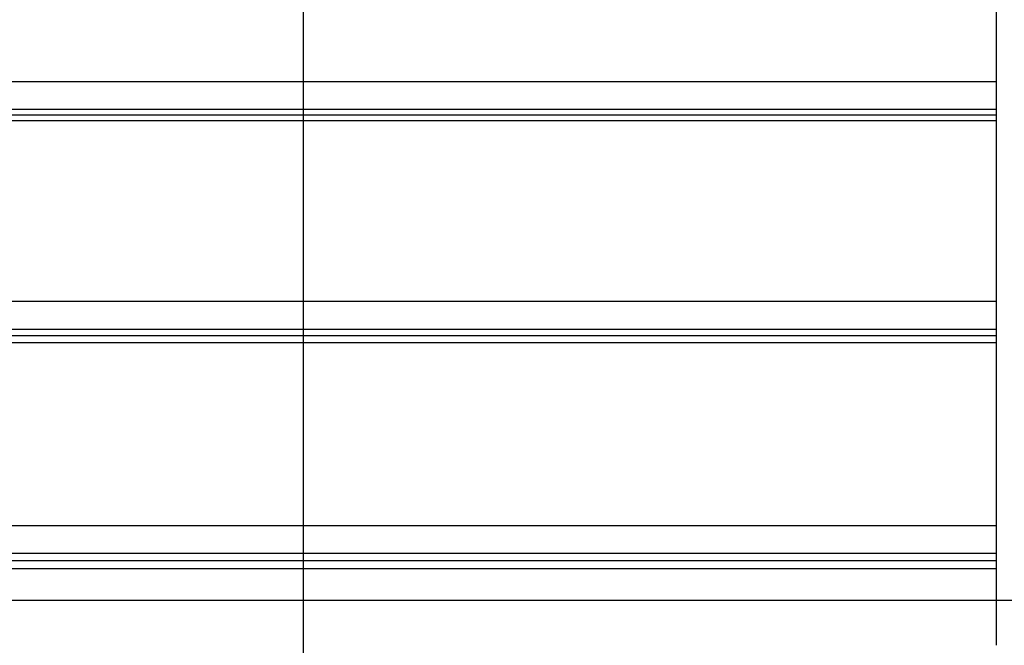
# Model space of a CAD drawing. Extents: x -61 to 61, y -93 to 35.
# Drawn here: x 23 to 29, y -45 to -41 of the extents above; entities that cross this region are included whole.
import ezdxf

# ---------------------------------------------------------------- set-up
doc = ezdxf.new("R2010")
doc.units = 0
doc.layers.get('0').update_dxf_attribs({"linetype": 'CONTINUOUS'})

msp = doc.modelspace()

# ---------------------------------------------------------------- linework, layer by layer
at = {"color": 0}
for points in [[(24.3731, -83.3364), (24.3731, -4.6066)], [(24.3731, -83.3364), (24.3731, -4.6066)], [(24.3731, -83.3364), (24.3731, -4.6066)], [(24.3731, -83.3364), (24.3731, -4.6066)], [(24.3731, -83.3364), (24.3731, -4.6066)], [(24.3731, -83.3364), (24.3731, -4.6066)], [(24.3731, -83.3364), (24.3731, -4.6066)], [(24.3731, -83.3364), (24.3731, -4.6066)], [(24.3731, -83.3364), (24.3731, -4.6066)], [(24.3731, -83.3364), (24.3731, -4.6066)], [(24.3731, -83.3364), (24.3731, -4.6066)], [(24.3731, -83.3364), (24.3731, -4.6066)], [(24.3731, -83.3364), (24.3731, -4.6066)], [(24.3731, -83.3364), (24.3731, -4.6066)], [(24.3731, -83.3364), (24.3731, -4.6066)], [(24.3731, -83.3364), (24.3731, -4.6066)], [(24.3731, -83.3364), (24.3731, -4.6066)], [(24.3731, -83.3364), (24.3731, -4.6066)], [(24.3731, -83.3364), (24.3731, -4.6066)], [(24.3731, -83.3364), (24.3731, -4.6066)], [(24.3731, -83.3364), (24.3731, -4.6066)], [(28.5852, -40.727), (28.5852, -41.8)], [(28.5852, -40.727), (28.5852, -41.8)], [(28.5852, -40.727), (28.5852, -41.8)], [(28.5852, -40.727), (28.5852, -41.8)], [(28.5852, -40.727), (28.5852, -41.8)], [(28.5852, -40.727), (28.5852, -41.8)], [(28.5852, -40.727), (28.5852, -41.8)], [(28.5852, -40.727), (28.5852, -41.8)], [(28.5852, -40.727), (28.5852, -41.8)], [(28.5852, -40.727), (28.5852, -41.8)], [(28.5852, -40.727), (28.5852, -41.8)], [(28.5852, -40.727), (28.5852, -41.8)], [(28.5852, -40.727), (28.5852, -41.8)], [(28.5852, -40.727), (28.5852, -41.8)], [(28.5852, -40.727), (28.5852, -41.8)], [(28.5852, -40.727), (28.5852, -41.8)], [(28.5852, -40.727), (28.5852, -41.8)], [(28.5852, -40.727), (28.5852, -41.8)], [(28.5852, -40.727), (28.5852, -41.8)], [(28.5852, -40.727), (28.5852, -41.8)], [(28.5852, -40.727), (28.5852, -41.8)], [(28.5852, -41.8), (15.5852, -41.8)], [(28.5852, -41.8), (15.5852, -41.8)], [(28.5852, -41.8), (15.5852, -41.8)], [(28.5852, -41.8), (15.5852, -41.8)], [(28.5852, -41.8), (15.5852, -41.8)], [(28.5852, -41.8), (15.5852, -41.8)], [(28.5852, -41.8), (15.5852, -41.8)], [(28.5852, -41.8), (15.5852, -41.8)], [(28.5852, -41.8), (15.5852, -41.8)], [(28.5852, -41.8), (15.5852, -41.8)], [(28.5852, -41.8), (15.5852, -41.8)], [(28.5852, -41.8), (15.5852, -41.8)], [(28.5852, -41.8), (15.5852, -41.8)], [(28.5852, -41.8), (15.5852, -41.8)], [(28.5852, -41.8), (15.5852, -41.8)], [(28.5852, -41.8), (15.5852, -41.8)], [(28.5852, -41.8), (15.5852, -41.8)], [(28.5852, -41.8), (15.5852, -41.8)], [(28.5852, -41.8), (15.5852, -41.8)], [(28.5852, -41.8), (15.5852, -41.8)], [(28.5852, -41.8), (15.5852, -41.8)], [(28.5852, -41.8), (28.5852, -41.8)], [(28.5852, -41.8), (28.5852, -41.9669)], [(28.5852, -41.8), (28.5852, -41.9669)], [(28.5852, -41.8), (28.5852, -41.9669)], [(28.5852, -41.8), (28.5852, -41.9669)], [(28.5852, -41.8), (28.5852, -41.9669)], [(28.5852, -41.8), (28.5852, -41.9669)], [(28.5852, -41.8), (28.5852, -41.9669)], [(28.5852, -41.8), (28.5852, -41.9669)], [(28.5852, -41.8), (28.5852, -41.9669)], [(28.5852, -41.8), (28.5852, -41.9669)], [(28.5852, -41.8), (28.5852, -41.9669)], [(28.5852, -41.8), (28.5852, -41.9669)], [(28.5852, -41.8), (28.5852, -41.9669)], [(28.5852, -41.8), (28.5852, -41.9669)], [(28.5852, -41.8), (28.5852, -41.9669)], [(28.5852, -41.8), (28.5852, -41.9669)], [(28.5852, -41.8), (28.5852, -41.9669)], [(28.5852, -41.8), (28.5852, -41.9669)], [(28.5852, -41.8), (28.5852, -41.9669)], [(28.5852, -41.8), (28.5852, -41.9669)], [(28.5852, -41.8), (28.5852, -41.9669)], [(28.5852, -41.8), (28.5852, -41.8)], [(28.5852, -41.8), (28.5852, -41.8)], [(28.5852, -41.9669), (15.5852, -41.9669)], [(28.5852, -41.9669), (15.5852, -41.9669)], [(28.5852, -41.9669), (15.5852, -41.9669)], [(28.5852, -41.9669), (15.5852, -41.9669)], [(28.5852, -41.9669), (15.5852, -41.9669)], [(28.5852, -41.9669), (15.5852, -41.9669)], [(28.5852, -41.9669), (15.5852, -41.9669)], [(28.5852, -41.9669), (15.5852, -41.9669)], [(28.5852, -41.9669), (15.5852, -41.9669)], [(28.5852, -41.9669), (15.5852, -41.9669)], [(28.5852, -41.9669), (15.5852, -41.9669)], [(28.5852, -41.9669), (15.5852, -41.9669)], [(28.5852, -41.9669), (15.5852, -41.9669)], [(28.5852, -41.9669), (15.5852, -41.9669)], [(28.5852, -41.9669), (15.5852, -41.9669)], [(28.5852, -41.9669), (15.5852, -41.9669)], [(28.5852, -41.9669), (15.5852, -41.9669)], [(28.5852, -41.9669), (15.5852, -41.9669)], [(28.5852, -41.9669), (15.5852, -41.9669)], [(28.5852, -41.9669), (15.5852, -41.9669)], [(28.5852, -41.9669), (15.5852, -41.9669)], [(28.5852, -41.9669), (28.5852, -41.9669)], [(28.5852, -41.9669), (28.5852, -42.0012)], [(28.5852, -41.9669), (28.5852, -42.0012)], [(28.5852, -41.9669), (28.5852, -42.0012)], [(28.5852, -41.9669), (28.5852, -42.0012)], [(28.5852, -41.9669), (28.5852, -42.0012)], [(28.5852, -41.9669), (28.5852, -42.0012)], [(28.5852, -41.9669), (28.5852, -42.0012)], [(28.5852, -41.9669), (28.5852, -42.0012)], [(28.5852, -41.9669), (28.5852, -42.0012)], [(28.5852, -41.9669), (28.5852, -42.0012)], [(28.5852, -41.9669), (28.5852, -42.0012)], [(28.5852, -41.9669), (28.5852, -42.0012)], [(28.5852, -41.9669), (28.5852, -42.0012)], [(28.5852, -41.9669), (28.5852, -42.0012)], [(28.5852, -41.9669), (28.5852, -42.0012)], [(28.5852, -41.9669), (28.5852, -42.0012)], [(28.5852, -41.9669), (28.5852, -42.0012)], [(28.5852, -41.9669), (28.5852, -42.0012)], [(28.5852, -41.9669), (28.5852, -42.0012)], [(28.5852, -41.9669), (28.5852, -42.0012)], [(28.5852, -41.9669), (28.5852, -42.0012)], [(28.5852, -41.9669), (28.5852, -41.9669)], [(28.5852, -41.9669), (28.5852, -41.9669)], [(28.5852, -42.0012), (15.5852, -42.0012)], [(28.5852, -42.0012), (15.5852, -42.0012)], [(28.5852, -42.0012), (15.5852, -42.0012)], [(28.5852, -42.0012), (15.5852, -42.0012)], [(28.5852, -42.0012), (15.5852, -42.0012)], [(28.5852, -42.0012), (15.5852, -42.0012)], [(28.5852, -42.0012), (15.5852, -42.0012)], [(28.5852, -42.0012), (15.5852, -42.0012)], [(28.5852, -42.0012), (15.5852, -42.0012)], [(28.5852, -42.0012), (15.5852, -42.0012)], [(28.5852, -42.0012), (15.5852, -42.0012)], [(28.5852, -42.0012), (15.5852, -42.0012)], [(28.5852, -42.0012), (15.5852, -42.0012)], [(28.5852, -42.0012), (15.5852, -42.0012)], [(28.5852, -42.0012), (15.5852, -42.0012)], [(28.5852, -42.0012), (15.5852, -42.0012)], [(28.5852, -42.0012), (15.5852, -42.0012)], [(28.5852, -42.0012), (15.5852, -42.0012)], [(28.5852, -42.0012), (15.5852, -42.0012)], [(28.5852, -42.0012), (15.5852, -42.0012)], [(28.5852, -42.0012), (15.5852, -42.0012)], [(28.5852, -42.0012), (28.5852, -42.0012)], [(28.5852, -42.0012), (28.5852, -42.0012)], [(28.5852, -42.0012), (28.5852, -42.0012)], [(28.5852, -42.0012), (28.5852, -42.0376)], [(28.5852, -42.0012), (28.5852, -42.0376)], [(28.5852, -42.0012), (28.5852, -42.0376)], [(28.5852, -42.0012), (28.5852, -42.0376)], [(28.5852, -42.0012), (28.5852, -42.0376)], [(28.5852, -42.0012), (28.5852, -42.0376)], [(28.5852, -42.0012), (28.5852, -42.0376)], [(28.5852, -42.0012), (28.5852, -42.0376)], [(28.5852, -42.0012), (28.5852, -42.0376)], [(28.5852, -42.0012), (28.5852, -42.0376)], [(28.5852, -42.0012), (28.5852, -42.0376)], [(28.5852, -42.0012), (28.5852, -42.0376)], [(28.5852, -42.0012), (28.5852, -42.0376)], [(28.5852, -42.0012), (28.5852, -42.0376)], [(28.5852, -42.0012), (28.5852, -42.0376)], [(28.5852, -42.0012), (28.5852, -42.0376)], [(28.5852, -42.0012), (28.5852, -42.0376)], [(28.5852, -42.0012), (28.5852, -42.0376)], [(28.5852, -42.0012), (28.5852, -42.0376)], [(28.5852, -42.0012), (28.5852, -42.0376)], [(28.5852, -42.0012), (28.5852, -42.0376)], [(28.5852, -42.0376), (15.5852, -42.0376)], [(28.5852, -42.0376), (15.5852, -42.0376)], [(28.5852, -42.0376), (15.5852, -42.0376)], [(28.5852, -42.0376), (15.5852, -42.0376)], [(28.5852, -42.0376), (15.5852, -42.0376)], [(28.5852, -42.0376), (15.5852, -42.0376)], [(28.5852, -42.0376), (15.5852, -42.0376)], [(28.5852, -42.0376), (15.5852, -42.0376)], [(28.5852, -42.0376), (15.5852, -42.0376)], [(28.5852, -42.0376), (15.5852, -42.0376)], [(28.5852, -42.0376), (15.5852, -42.0376)], [(28.5852, -42.0376), (15.5852, -42.0376)], [(28.5852, -42.0376), (15.5852, -42.0376)], [(28.5852, -42.0376), (15.5852, -42.0376)], [(28.5852, -42.0376), (15.5852, -42.0376)], [(28.5852, -42.0376), (15.5852, -42.0376)], [(28.5852, -42.0376), (15.5852, -42.0376)], [(28.5852, -42.0376), (15.5852, -42.0376)], [(28.5852, -42.0376), (15.5852, -42.0376)], [(28.5852, -42.0376), (15.5852, -42.0376)], [(28.5852, -42.0376), (15.5852, -42.0376)], [(28.5852, -42.0376), (28.5852, -42.0376)], [(28.5852, -42.0376), (28.5852, -43.1362)], [(28.5852, -42.0376), (28.5852, -43.1362)], [(28.5852, -42.0376), (28.5852, -43.1362)], [(28.5852, -42.0376), (28.5852, -43.1362)], [(28.5852, -42.0376), (28.5852, -43.1362)], [(28.5852, -42.0376), (28.5852, -43.1362)], [(28.5852, -42.0376), (28.5852, -43.1362)], [(28.5852, -42.0376), (28.5852, -43.1362)], [(28.5852, -42.0376), (28.5852, -43.1362)], [(28.5852, -42.0376), (28.5852, -43.1362)], [(28.5852, -42.0376), (28.5852, -43.1362)], [(28.5852, -42.0376), (28.5852, -43.1362)], [(28.5852, -42.0376), (28.5852, -43.1362)], [(28.5852, -42.0376), (28.5852, -43.1362)], [(28.5852, -42.0376), (28.5852, -43.1362)], [(28.5852, -42.0376), (28.5852, -43.1362)], [(28.5852, -42.0376), (28.5852, -43.1362)], [(28.5852, -42.0376), (28.5852, -43.1362)], [(28.5852, -42.0376), (28.5852, -43.1362)], [(28.5852, -42.0376), (28.5852, -43.1362)], [(28.5852, -42.0376), (28.5852, -43.1362)], [(28.5852, -42.0376), (28.5852, -42.0376)], [(28.5852, -42.0376), (28.5852, -42.0376)], [(28.5852, -43.1362), (15.5852, -43.1362)], [(28.5852, -43.1362), (15.5852, -43.1362)], [(28.5852, -43.1362), (15.5852, -43.1362)], [(28.5852, -43.1362), (15.5852, -43.1362)], [(28.5852, -43.1362), (15.5852, -43.1362)], [(28.5852, -43.1362), (15.5852, -43.1362)], [(28.5852, -43.1362), (15.5852, -43.1362)], [(28.5852, -43.1362), (15.5852, -43.1362)], [(28.5852, -43.1362), (15.5852, -43.1362)], [(28.5852, -43.1362), (15.5852, -43.1362)], [(28.5852, -43.1362), (15.5852, -43.1362)], [(28.5852, -43.1362), (15.5852, -43.1362)], [(28.5852, -43.1362), (15.5852, -43.1362)], [(28.5852, -43.1362), (15.5852, -43.1362)], [(28.5852, -43.1362), (15.5852, -43.1362)], [(28.5852, -43.1362), (15.5852, -43.1362)], [(28.5852, -43.1362), (15.5852, -43.1362)], [(28.5852, -43.1362), (15.5852, -43.1362)], [(28.5852, -43.1362), (15.5852, -43.1362)], [(28.5852, -43.1362), (15.5852, -43.1362)], [(28.5852, -43.1362), (15.5852, -43.1362)], [(28.5852, -43.1362), (28.5852, -43.1362)], [(28.5852, -43.1362), (28.5852, -43.3054)], [(28.5852, -43.1362), (28.5852, -43.3054)], [(28.5852, -43.1362), (28.5852, -43.3054)], [(28.5852, -43.1362), (28.5852, -43.3054)], [(28.5852, -43.1362), (28.5852, -43.3054)], [(28.5852, -43.1362), (28.5852, -43.3054)], [(28.5852, -43.1362), (28.5852, -43.3054)], [(28.5852, -43.1362), (28.5852, -43.3054)], [(28.5852, -43.1362), (28.5852, -43.3054)], [(28.5852, -43.1362), (28.5852, -43.3054)], [(28.5852, -43.1362), (28.5852, -43.3054)], [(28.5852, -43.1362), (28.5852, -43.3054)], [(28.5852, -43.1362), (28.5852, -43.3054)], [(28.5852, -43.1362), (28.5852, -43.3054)], [(28.5852, -43.1362), (28.5852, -43.3054)], [(28.5852, -43.1362), (28.5852, -43.3054)], [(28.5852, -43.1362), (28.5852, -43.3054)], [(28.5852, -43.1362), (28.5852, -43.3054)], [(28.5852, -43.1362), (28.5852, -43.3054)], [(28.5852, -43.1362), (28.5852, -43.3054)], [(28.5852, -43.1362), (28.5852, -43.3054)], [(28.5852, -43.1362), (28.5852, -43.1362)], [(28.5852, -43.1362), (28.5852, -43.1362)], [(28.5852, -43.3054), (15.5852, -43.3054)], [(28.5852, -43.3054), (15.5852, -43.3054)], [(28.5852, -43.3054), (15.5852, -43.3054)], [(28.5852, -43.3054), (15.5852, -43.3054)], [(28.5852, -43.3054), (15.5852, -43.3054)], [(28.5852, -43.3054), (15.5852, -43.3054)], [(28.5852, -43.3054), (15.5852, -43.3054)], [(28.5852, -43.3054), (15.5852, -43.3054)], [(28.5852, -43.3054), (15.5852, -43.3054)], [(28.5852, -43.3054), (15.5852, -43.3054)], [(28.5852, -43.3054), (15.5852, -43.3054)], [(28.5852, -43.3054), (15.5852, -43.3054)], [(28.5852, -43.3054), (15.5852, -43.3054)], [(28.5852, -43.3054), (15.5852, -43.3054)], [(28.5852, -43.3054), (15.5852, -43.3054)], [(28.5852, -43.3054), (15.5852, -43.3054)], [(28.5852, -43.3054), (15.5852, -43.3054)], [(28.5852, -43.3054), (15.5852, -43.3054)], [(28.5852, -43.3054), (15.5852, -43.3054)], [(28.5852, -43.3054), (15.5852, -43.3054)], [(28.5852, -43.3054), (15.5852, -43.3054)], [(28.5852, -43.3454), (15.5852, -43.3454)], [(28.5852, -43.3454), (15.5852, -43.3454)], [(28.5852, -43.3454), (15.5852, -43.3454)], [(28.5852, -43.3454), (15.5852, -43.3454)], [(28.5852, -43.3454), (15.5852, -43.3454)], [(28.5852, -43.3454), (15.5852, -43.3454)], [(28.5852, -43.3454), (15.5852, -43.3454)], [(28.5852, -43.3454), (15.5852, -43.3454)], [(28.5852, -43.3454), (15.5852, -43.3454)], [(28.5852, -43.3454), (15.5852, -43.3454)], [(28.5852, -43.3454), (15.5852, -43.3454)], [(28.5852, -43.3454), (15.5852, -43.3454)], [(28.5852, -43.3454), (15.5852, -43.3454)], [(28.5852, -43.3454), (15.5852, -43.3454)], [(28.5852, -43.3454), (15.5852, -43.3454)], [(28.5852, -43.3454), (15.5852, -43.3454)], [(28.5852, -43.3454), (15.5852, -43.3454)], [(28.5852, -43.3454), (15.5852, -43.3454)], [(28.5852, -43.3454), (15.5852, -43.3454)], [(28.5852, -43.3454), (15.5852, -43.3454)], [(28.5852, -43.3454), (15.5852, -43.3454)], [(28.5852, -43.3054), (28.5852, -43.3054)], [(28.5852, -43.3054), (28.5852, -43.3454)], [(28.5852, -43.3054), (28.5852, -43.3454)], [(28.5852, -43.3054), (28.5852, -43.3454)], [(28.5852, -43.3054), (28.5852, -43.3454)], [(28.5852, -43.3054), (28.5852, -43.3454)], [(28.5852, -43.3054), (28.5852, -43.3454)], [(28.5852, -43.3054), (28.5852, -43.3454)], [(28.5852, -43.3054), (28.5852, -43.3454)], [(28.5852, -43.3054), (28.5852, -43.3454)], [(28.5852, -43.3054), (28.5852, -43.3454)], [(28.5852, -43.3054), (28.5852, -43.3454)], [(28.5852, -43.3054), (28.5852, -43.3454)], [(28.5852, -43.3054), (28.5852, -43.3454)], [(28.5852, -43.3054), (28.5852, -43.3454)], [(28.5852, -43.3054), (28.5852, -43.3454)], [(28.5852, -43.3054), (28.5852, -43.3454)], [(28.5852, -43.3054), (28.5852, -43.3454)], [(28.5852, -43.3054), (28.5852, -43.3454)], [(28.5852, -43.3054), (28.5852, -43.3454)], [(28.5852, -43.3054), (28.5852, -43.3454)], [(28.5852, -43.3054), (28.5852, -43.3454)], [(28.5852, -43.3054), (28.5852, -43.3054)], [(28.5852, -43.3054), (28.5852, -43.3054)], [(28.5852, -43.3454), (28.5852, -43.3454)], [(28.5852, -43.3454), (28.5852, -43.3454)], [(28.5852, -43.3454), (28.5852, -43.3454)], [(28.5852, -43.3454), (28.5852, -43.3878)], [(28.5852, -43.3454), (28.5852, -43.3878)], [(28.5852, -43.3454), (28.5852, -43.3878)], [(28.5852, -43.3454), (28.5852, -43.3878)], [(28.5852, -43.3454), (28.5852, -43.3878)], [(28.5852, -43.3454), (28.5852, -43.3878)], [(28.5852, -43.3454), (28.5852, -43.3878)], [(28.5852, -43.3454), (28.5852, -43.3878)], [(28.5852, -43.3454), (28.5852, -43.3878)], [(28.5852, -43.3454), (28.5852, -43.3878)], [(28.5852, -43.3454), (28.5852, -43.3878)], [(28.5852, -43.3454), (28.5852, -43.3878)], [(28.5852, -43.3454), (28.5852, -43.3878)], [(28.5852, -43.3454), (28.5852, -43.3878)], [(28.5852, -43.3454), (28.5852, -43.3878)], [(28.5852, -43.3454), (28.5852, -43.3878)], [(28.5852, -43.3454), (28.5852, -43.3878)], [(28.5852, -43.3454), (28.5852, -43.3878)], [(28.5852, -43.3454), (28.5852, -43.3878)], [(28.5852, -43.3454), (28.5852, -43.3878)], [(28.5852, -43.3454), (28.5852, -43.3878)], [(28.5852, -43.3878), (15.5852, -43.3878)], [(28.5852, -43.3878), (15.5852, -43.3878)], [(28.5852, -43.3878), (15.5852, -43.3878)], [(28.5852, -43.3878), (15.5852, -43.3878)], [(28.5852, -43.3878), (15.5852, -43.3878)], [(28.5852, -43.3878), (15.5852, -43.3878)], [(28.5852, -43.3878), (15.5852, -43.3878)], [(28.5852, -43.3878), (15.5852, -43.3878)], [(28.5852, -43.3878), (15.5852, -43.3878)], [(28.5852, -43.3878), (15.5852, -43.3878)], [(28.5852, -43.3878), (15.5852, -43.3878)], [(28.5852, -43.3878), (15.5852, -43.3878)], [(28.5852, -43.3878), (15.5852, -43.3878)], [(28.5852, -43.3878), (15.5852, -43.3878)], [(28.5852, -43.3878), (15.5852, -43.3878)], [(28.5852, -43.3878), (15.5852, -43.3878)], [(28.5852, -43.3878), (15.5852, -43.3878)], [(28.5852, -43.3878), (15.5852, -43.3878)], [(28.5852, -43.3878), (15.5852, -43.3878)], [(28.5852, -43.3878), (15.5852, -43.3878)], [(28.5852, -43.3878), (15.5852, -43.3878)], [(28.5852, -43.3878), (28.5852, -43.3878)], [(28.5852, -43.3878), (28.5852, -44.4999)], [(28.5852, -43.3878), (28.5852, -44.4999)], [(28.5852, -43.3878), (28.5852, -44.4999)], [(28.5852, -43.3878), (28.5852, -44.4999)], [(28.5852, -43.3878), (28.5852, -44.4999)], [(28.5852, -43.3878), (28.5852, -44.4999)], [(28.5852, -43.3878), (28.5852, -44.4999)], [(28.5852, -43.3878), (28.5852, -44.4999)], [(28.5852, -43.3878), (28.5852, -44.4999)], [(28.5852, -43.3878), (28.5852, -44.4999)], [(28.5852, -43.3878), (28.5852, -44.4999)], [(28.5852, -43.3878), (28.5852, -44.4999)], [(28.5852, -43.3878), (28.5852, -44.4999)], [(28.5852, -43.3878), (28.5852, -44.4999)], [(28.5852, -43.3878), (28.5852, -44.4999)], [(28.5852, -43.3878), (28.5852, -44.4999)], [(28.5852, -43.3878), (28.5852, -44.4999)], [(28.5852, -43.3878), (28.5852, -44.4999)], [(28.5852, -43.3878), (28.5852, -44.4999)], [(28.5852, -43.3878), (28.5852, -44.4999)], [(28.5852, -43.3878), (28.5852, -44.4999)], [(28.5852, -43.3878), (28.5852, -43.3878)], [(28.5852, -43.3878), (28.5852, -43.3878)], [(28.5852, -44.4999), (15.5852, -44.4999)], [(28.5852, -44.4999), (15.5852, -44.4999)], [(28.5852, -44.4999), (15.5852, -44.4999)], [(28.5852, -44.4999), (15.5852, -44.4999)], [(28.5852, -44.4999), (15.5852, -44.4999)], [(28.5852, -44.4999), (15.5852, -44.4999)], [(28.5852, -44.4999), (15.5852, -44.4999)], [(28.5852, -44.4999), (15.5852, -44.4999)], [(28.5852, -44.4999), (15.5852, -44.4999)], [(28.5852, -44.4999), (15.5852, -44.4999)], [(28.5852, -44.4999), (15.5852, -44.4999)], [(28.5852, -44.4999), (15.5852, -44.4999)], [(28.5852, -44.4999), (15.5852, -44.4999)], [(28.5852, -44.4999), (15.5852, -44.4999)], [(28.5852, -44.4999), (15.5852, -44.4999)], [(28.5852, -44.4999), (15.5852, -44.4999)], [(28.5852, -44.4999), (15.5852, -44.4999)], [(28.5852, -44.4999), (15.5852, -44.4999)], [(28.5852, -44.4999), (15.5852, -44.4999)], [(28.5852, -44.4999), (15.5852, -44.4999)], [(28.5852, -44.4999), (15.5852, -44.4999)], [(28.5852, -44.4999), (28.5852, -44.4999)], [(28.5852, -44.4999), (28.5852, -44.6695)], [(28.5852, -44.4999), (28.5852, -44.6695)], [(28.5852, -44.4999), (28.5852, -44.6695)], [(28.5852, -44.4999), (28.5852, -44.6695)], [(28.5852, -44.4999), (28.5852, -44.6695)], [(28.5852, -44.4999), (28.5852, -44.6695)], [(28.5852, -44.4999), (28.5852, -44.6695)], [(28.5852, -44.4999), (28.5852, -44.6695)], [(28.5852, -44.4999), (28.5852, -44.6695)], [(28.5852, -44.4999), (28.5852, -44.6695)], [(28.5852, -44.4999), (28.5852, -44.6695)], [(28.5852, -44.4999), (28.5852, -44.6695)], [(28.5852, -44.4999), (28.5852, -44.6695)], [(28.5852, -44.4999), (28.5852, -44.6695)], [(28.5852, -44.4999), (28.5852, -44.6695)], [(28.5852, -44.4999), (28.5852, -44.6695)], [(28.5852, -44.4999), (28.5852, -44.6695)], [(28.5852, -44.4999), (28.5852, -44.6695)], [(28.5852, -44.4999), (28.5852, -44.6695)], [(28.5852, -44.4999), (28.5852, -44.6695)], [(28.5852, -44.4999), (28.5852, -44.6695)], [(28.5852, -44.4999), (28.5852, -44.4999)], [(28.5852, -44.4999), (28.5852, -44.4999)], [(28.5852, -44.6695), (15.5852, -44.6695)], [(28.5852, -44.6695), (15.5852, -44.6695)], [(28.5852, -44.6695), (15.5852, -44.6695)], [(28.5852, -44.6695), (15.5852, -44.6695)], [(28.5852, -44.6695), (15.5852, -44.6695)], [(28.5852, -44.6695), (15.5852, -44.6695)], [(28.5852, -44.6695), (15.5852, -44.6695)], [(28.5852, -44.6695), (15.5852, -44.6695)], [(28.5852, -44.6695), (15.5852, -44.6695)], [(28.5852, -44.6695), (15.5852, -44.6695)], [(28.5852, -44.6695), (15.5852, -44.6695)], [(28.5852, -44.6695), (15.5852, -44.6695)], [(28.5852, -44.6695), (15.5852, -44.6695)], [(28.5852, -44.6695), (15.5852, -44.6695)], [(28.5852, -44.6695), (15.5852, -44.6695)], [(28.5852, -44.6695), (15.5852, -44.6695)], [(28.5852, -44.6695), (15.5852, -44.6695)], [(28.5852, -44.6695), (15.5852, -44.6695)], [(28.5852, -44.6695), (15.5852, -44.6695)], [(28.5852, -44.6695), (15.5852, -44.6695)], [(28.5852, -44.6695), (15.5852, -44.6695)], [(28.5852, -44.7142), (15.5852, -44.7142)], [(28.5852, -44.7142), (15.5852, -44.7142)], [(28.5852, -44.7142), (15.5852, -44.7142)], [(28.5852, -44.7142), (15.5852, -44.7142)], [(28.5852, -44.7142), (15.5852, -44.7142)], [(28.5852, -44.7142), (15.5852, -44.7142)], [(28.5852, -44.7142), (15.5852, -44.7142)], [(28.5852, -44.7142), (15.5852, -44.7142)], [(28.5852, -44.7142), (15.5852, -44.7142)], [(28.5852, -44.7142), (15.5852, -44.7142)], [(28.5852, -44.7142), (15.5852, -44.7142)], [(28.5852, -44.7142), (15.5852, -44.7142)], [(28.5852, -44.7142), (15.5852, -44.7142)], [(28.5852, -44.7142), (15.5852, -44.7142)], [(28.5852, -44.7142), (15.5852, -44.7142)], [(28.5852, -44.7142), (15.5852, -44.7142)], [(28.5852, -44.7142), (15.5852, -44.7142)], [(28.5852, -44.7142), (15.5852, -44.7142)], [(28.5852, -44.7142), (15.5852, -44.7142)], [(28.5852, -44.7142), (15.5852, -44.7142)], [(28.5852, -44.7142), (15.5852, -44.7142)], [(28.5852, -44.6695), (28.5852, -44.6695)], [(28.5852, -44.6695), (28.5852, -44.7142)], [(28.5852, -44.6695), (28.5852, -44.7142)], [(28.5852, -44.6695), (28.5852, -44.7142)], [(28.5852, -44.6695), (28.5852, -44.7142)], [(28.5852, -44.6695), (28.5852, -44.7142)], [(28.5852, -44.6695), (28.5852, -44.7142)], [(28.5852, -44.6695), (28.5852, -44.7142)], [(28.5852, -44.6695), (28.5852, -44.7142)], [(28.5852, -44.6695), (28.5852, -44.7142)], [(28.5852, -44.6695), (28.5852, -44.7142)], [(28.5852, -44.6695), (28.5852, -44.7142)], [(28.5852, -44.6695), (28.5852, -44.7142)], [(28.5852, -44.6695), (28.5852, -44.7142)], [(28.5852, -44.6695), (28.5852, -44.7142)], [(28.5852, -44.6695), (28.5852, -44.7142)], [(28.5852, -44.6695), (28.5852, -44.7142)], [(28.5852, -44.6695), (28.5852, -44.7142)], [(28.5852, -44.6695), (28.5852, -44.7142)], [(28.5852, -44.6695), (28.5852, -44.7142)], [(28.5852, -44.6695), (28.5852, -44.7142)], [(28.5852, -44.6695), (28.5852, -44.7142)], [(28.5852, -44.6695), (28.5852, -44.6695)], [(28.5852, -44.6695), (28.5852, -44.6695)], [(28.5852, -44.7142), (28.5852, -44.7142)], [(28.5852, -44.7142), (28.5852, -44.7142)], [(28.5852, -44.7142), (28.5852, -44.7142)], [(28.5852, -44.7142), (28.5852, -44.7142)], [(28.5852, -44.7142), (28.5852, -44.7142)], [(28.5852, -44.7142), (28.5852, -44.7142)], [(28.5852, -44.7142), (28.5852, -44.7142)], [(28.5852, -44.7142), (28.5852, -44.7142)], [(28.5852, -44.7142), (28.5852, -44.7142)], [(28.5852, -44.7142), (28.5852, -44.7142)], [(28.5852, -44.7142), (28.5852, -44.7142)], [(28.5852, -44.7142), (28.5852, -44.7142)], [(28.5852, -44.7142), (28.5852, -44.7142)], [(28.5852, -44.7142), (28.5852, -44.7142)], [(28.5852, -44.7142), (28.5852, -44.7142)], [(28.5852, -44.7142), (28.5852, -44.7142)], [(28.5852, -44.7142), (28.5852, -44.7142)], [(28.5852, -44.7142), (28.5852, -44.7142)], [(28.5852, -44.7142), (28.5852, -44.7142)], [(28.5852, -44.7142), (28.5852, -44.7142)], [(28.5852, -44.7142), (28.5852, -44.7142)], [(28.5852, -44.7142), (28.5852, -44.7142)], [(28.5852, -44.7142), (28.5852, -44.7142)], [(28.5852, -44.7142), (28.5852, -44.7142)], [(28.5852, -44.7142), (28.5852, -44.7142)], [(28.5852, -44.7142), (28.5852, -44.7626)], [(28.5852, -44.7142), (28.5852, -44.7626)], [(28.5852, -44.7142), (28.5852, -44.7626)], [(28.5852, -44.7142), (28.5852, -44.7626)], [(28.5852, -44.7142), (28.5852, -44.7626)], [(28.5852, -44.7142), (28.5852, -44.7626)], [(28.5852, -44.7142), (28.5852, -44.7626)], [(28.5852, -44.7142), (28.5852, -44.7626)], [(28.5852, -44.7142), (28.5852, -44.7626)], [(28.5852, -44.7142), (28.5852, -44.7626)], [(28.5852, -44.7142), (28.5852, -44.7626)], [(28.5852, -44.7142), (28.5852, -44.7626)], [(28.5852, -44.7142), (28.5852, -44.7626)], [(28.5852, -44.7142), (28.5852, -44.7626)], [(28.5852, -44.7142), (28.5852, -44.7626)], [(28.5852, -44.7142), (28.5852, -44.7626)], [(28.5852, -44.7142), (28.5852, -44.7626)], [(28.5852, -44.7142), (28.5852, -44.7626)], [(28.5852, -44.7142), (28.5852, -44.7626)], [(28.5852, -44.7142), (28.5852, -44.7626)], [(28.5852, -44.7142), (28.5852, -44.7626)], [(28.5852, -44.7142), (28.5852, -44.7142)], [(28.5852, -44.7626), (15.5852, -44.7626)], [(28.5852, -44.7626), (15.5852, -44.7626)], [(28.5852, -44.7626), (15.5852, -44.7626)], [(28.5852, -44.7626), (15.5852, -44.7626)], [(28.5852, -44.7626), (15.5852, -44.7626)], [(28.5852, -44.7626), (15.5852, -44.7626)], [(28.5852, -44.7626), (15.5852, -44.7626)], [(28.5852, -44.7626), (15.5852, -44.7626)], [(28.5852, -44.7626), (15.5852, -44.7626)], [(28.5852, -44.7626), (15.5852, -44.7626)], [(28.5852, -44.7626), (15.5852, -44.7626)], [(28.5852, -44.7626), (15.5852, -44.7626)], [(28.5852, -44.7626), (15.5852, -44.7626)], [(28.5852, -44.7626), (15.5852, -44.7626)], [(28.5852, -44.7626), (15.5852, -44.7626)], [(28.5852, -44.7626), (15.5852, -44.7626)], [(28.5852, -44.7626), (15.5852, -44.7626)], [(28.5852, -44.7626), (15.5852, -44.7626)], [(28.5852, -44.7626), (15.5852, -44.7626)], [(28.5852, -44.7626), (15.5852, -44.7626)], [(28.5852, -44.7626), (15.5852, -44.7626)], [(28.5852, -44.7626), (28.5852, -44.7626)], [(28.5852, -44.7626), (28.5852, -44.7626)], [(28.5852, -44.7626), (28.5852, -45.2273)], [(28.5852, -44.7626), (28.5852, -45.2273)], [(28.5852, -44.7626), (28.5852, -45.2273)], [(28.5852, -44.7626), (28.5852, -45.2273)], [(28.5852, -44.7626), (28.5852, -45.2273)], [(28.5852, -44.7626), (28.5852, -45.2273)], [(28.5852, -44.7626), (28.5852, -45.2273)], [(28.5852, -44.7626), (28.5852, -45.2273)], [(28.5852, -44.7626), (28.5852, -45.2273)], [(28.5852, -44.7626), (28.5852, -45.2273)], [(28.5852, -44.7626), (28.5852, -45.2273)], [(28.5852, -44.7626), (28.5852, -45.2273)], [(28.5852, -44.7626), (28.5852, -45.2273)], [(28.5852, -44.7626), (28.5852, -45.2273)], [(28.5852, -44.7626), (28.5852, -45.2273)], [(28.5852, -44.7626), (28.5852, -45.2273)], [(28.5852, -44.7626), (28.5852, -45.2273)], [(28.5852, -44.7626), (28.5852, -45.2273)], [(28.5852, -44.7626), (28.5852, -45.2273)], [(28.5852, -44.7626), (28.5852, -45.2273)], [(28.5852, -44.7626), (28.5852, -45.2273)], [(28.5852, -44.7626), (28.5852, -44.7626)], [(50.5044, -44.9557), (-46.1367, -44.9557)], [(50.5044, -44.9557), (-46.1367, -44.9557)], [(50.5044, -44.9557), (-46.1367, -44.9557)], [(50.5044, -44.9557), (-46.1367, -44.9557)], [(50.5044, -44.9557), (-46.1367, -44.9557)], [(50.5044, -44.9557), (-46.1367, -44.9557)], [(50.5044, -44.9557), (-46.1367, -44.9557)], [(50.5044, -44.9557), (-46.1367, -44.9557)], [(50.5044, -44.9557), (-46.1367, -44.9557)], [(50.5044, -44.9557), (-46.1367, -44.9557)], [(50.5044, -44.9557), (-46.1367, -44.9557)], [(50.5044, -44.9557), (-46.1367, -44.9557)], [(50.5044, -44.9557), (-46.1367, -44.9557)], [(50.5044, -44.9557), (-46.1367, -44.9557)], [(50.5044, -44.9557), (-46.1367, -44.9557)], [(50.5044, -44.9557), (-46.1367, -44.9557)], [(50.5044, -44.9557), (-46.1367, -44.9557)], [(50.5044, -44.9557), (-46.1367, -44.9557)], [(50.5044, -44.9557), (-46.1367, -44.9557)], [(50.5044, -44.9557), (-46.1367, -44.9557)], [(50.5044, -44.9557), (-46.1367, -44.9557)], [(28.5852, -45.2273), (28.5852, -45.2273)]]:
    msp.add_lwpolyline(points, dxfattribs=at)

doc.saveas('drawing.dxf')
